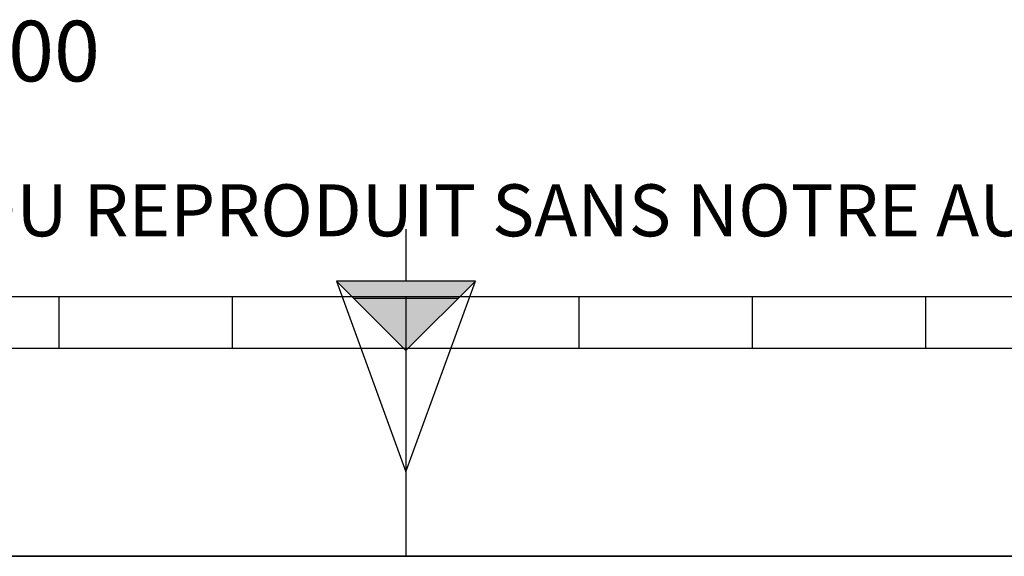
# Model space of a CAD drawing. Units: millimetres. Extents: x 0 to 594, y 0 to 420.
# Drawn here: x 275 to 332, y 0 to 31 of the extents above; entities that cross this region are included whole.
import ezdxf

# ---------------------------------------------------------------- set-up
doc = ezdxf.new("R2010")
doc.units = ezdxf.units.MM
doc.header["$LTSCALE"] = 32.67
doc.layers.get('0').update_dxf_attribs({"linetype": 'CONTINUOUS'})
doc.styles.get("Standard").update_dxf_attribs({"font": 'txt', "width": 0.85})
doc.styles.add('TEXTSTYLE_2', font='txt', dxfattribs={"width": 0.8})

# ---------------------------------------------------------------- blocks, each defined once
blk = doc.blocks.new('SYMBOL_0_BL0', base_point=(296.99996, 210.000076))
at = {"color": 7, "linetype": 'CONTINUOUS'}
for p, q in [((15.000002, 15.000076), (584.000002, 15.000076)), ((277.000002, 12.000076), (277.000002, 15.000076)), ((287.000002, 12.000076), (287.000002, 15.000076)), ((297.000002, 15.000076), (297.000002, 0.000076)), ((307.000002, 12.000076), (307.000002, 15.000076)), ((317.000002, 12.000076), (317.000002, 15.000076)), ((327.000002, 12.000076), (327.000002, 15.000076)), ((397.000002, 12.000076), (197.000002, 12.000076)), ((594.000002, 0.000076), (-0.000082, 0.000078)), ((594.000002, 0.000076), (0.000002, 0.000076))]:
    blk.add_line(p, q, dxfattribs=at)
blk = doc.blocks.new('SYMBOL_6_BL1', base_point=(297.005, 11.884))
at = {"color": 7, "linetype": 'CONTINUOUS'}
for p, q in [((297.005, 18.884), (297.005, 15.884)), ((297.005, 11.884), (293.005, 15.884)), ((301.005, 15.884), (293.005, 15.884)), ((293.005, 15.884), (297.005, 4.884)), ((297.005, 11.884), (301.005, 15.884)), ((297.005, 4.884), (301.005, 15.884)), ((300.005, 14.884), (294.005, 14.884)), ((297.005, 11.884), (297.005, 4.884))]:
    blk.add_line(p, q, dxfattribs=at)
blk.add_solid([(293.005, 15.884), (297.005, 11.884), (301.005, 15.884)], dxfattribs=at)

msp = doc.modelspace()

# ---------------------------------------------------------------- linework, layer by layer
at = {"color": 7, "linetype": 'CONTINUOUS'}
msp.add_line((0, 0), (594, 0), dxfattribs=at)

# ---------------------------------------------------------------- block references
at = {"color": 2, "linetype": 'CONTINUOUS'}
for name, p in [('SYMBOL_0_BL0', (296.99996, 210.000076)), ('SYMBOL_6_BL1', (297.004751, 11.88419))]:
    msp.add_blockref(name, p, dxfattribs=at)

# ---------------------------------------------------------------- texts
at = {"color": 5, "linetype": 'CONTINUOUS', "insert": (279.34864, 30.90337), "char_height": 3.5, "width": 35.7, "attachment_point": 3, "line_spacing_factor": 0.9}
msp.add_mtext('SCALE  0,100', dxfattribs=at)
at = {"color": 5, "linetype": 'CONTINUOUS', "insert": (24.193315, 21.464481), "char_height": 3, "width": 374.4, "attachment_point": 1, "line_spacing_factor": 0.9, "style": 'TEXTSTYLE_2'}
msp.add_mtext('CE DESSIN, PROPRIETE EXCLUSIVE DE NOTRE SOCIETE EST STRICTEMENT CONFIDENTIEL. IL NE PEUT ETRE COMMUNIQUE, COPIE OU REPRODUIT SANS NOTRE AUTORISATION ECRITE.', dxfattribs=at)

doc.saveas('drawing.dxf')
